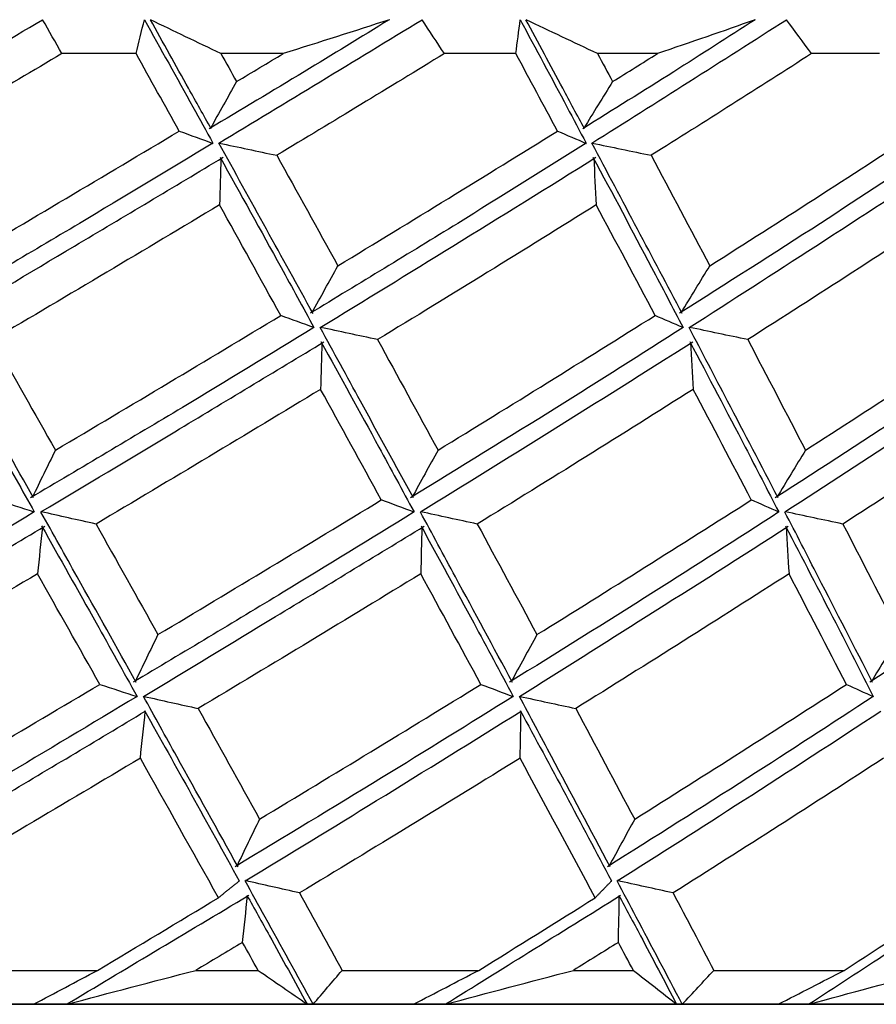
# Model space of a CAD drawing. Units: millimetres. Extents: x -389 to -11, y 10 to 576.
# Drawn here: x -312 to -307, y 273 to 279 of the extents above; entities that cross this region are included whole.
import ezdxf

# ---------------------------------------------------------------- set-up
doc = ezdxf.new("R2010")
doc.units = ezdxf.units.MM
doc.header["$LTSCALE"] = 2
doc.layers.get('0').update_dxf_attribs({"lineweight": 25})

msp = doc.modelspace()

# ---------------------------------------------------------------- linework, layer by layer
for p, q in [((-311.16794, 278.31678), (-311.60412, 278.31678)), ((-310.30156, 278.31678), (-310.6682, 278.31678)), ((-308.93153, 278.31678), (-309.35242, 278.31678)), ((-308.09852, 278.31678), (-308.45055, 278.31678)), ((-306.78964, 278.31678), (-307.19061, 278.31678)), ((-312.22636, 272.91678), (-311.39453, 272.91678)), ((-310.81634, 272.91678), (-310.44888, 272.91678)), ((-309.95452, 272.91678), (-309.15005, 272.91678)), ((-308.593, 272.91678), (-308.23989, 272.91678)), ((-307.76597, 272.91678), (-306.9977, 272.91678)), ((-340.00768, 272.71678), (-295.10768, 272.71678)), ((-340.00768, 272.71678), (-295.10768, 272.71678)), ((-340.00768, 272.71678), (-295.10768, 272.71678)), ((-340.00768, 272.71678), (-295.54625, 272.71678)), ((-295.49588, 272.71678), (-340.00768, 272.71678)), ((-303.94402, 272.71678), (-340.00768, 272.71678)), ((-340.00768, 272.71678), (-295.10768, 272.71678)), ((-340.00768, 272.71678), (-295.10768, 272.71678)), ((-340.00768, 272.71678), (-295.10768, 272.71678)), ((-340.00768, 272.71678), (-295.10768, 272.71678)), ((-297.86018, 272.71678), (-340.00768, 272.71678)), ((-310.12669, 272.71678), (-340.00768, 272.71678)), ((-340.00768, 272.71678), (-295.10768, 272.71678)), ((-340.00768, 272.71678), (-295.10768, 272.71678)), ((-340.00768, 272.71678), (-295.10768, 272.71678)), ((-340.00768, 272.71678), (-295.10768, 272.71678)), ((-340.00768, 272.71678), (-295.18223, 272.71678)), ((-302.15262, 272.71678), (-340.00768, 272.71678)), ((-340.00768, 272.71678), (-295.10768, 272.71678)), ((-340.00768, 272.71678), (-295.10768, 272.71678)), ((-340.00768, 272.71678), (-295.10768, 272.71678)), ((-340.00768, 272.71678), (-295.10768, 272.71678)), ((-296.84223, 272.71678), (-340.00768, 272.71678)), ((-307.95301, 272.71678), (-340.00768, 272.71678)), ((-340.00768, 272.71678), (-295.10768, 272.71678)), ((-340.00768, 272.71678), (-295.10768, 272.71678)), ((-340.00768, 272.71678), (-295.10768, 272.71678)), ((-340.00768, 272.71678), (-295.10768, 272.71678)), ((-300.53, 272.71678), (-340.00768, 272.71678)), ((-340.00768, 272.71678), (-295.50651, 272.71678)), ((-340.00768, 272.71678), (-295.47396, 272.71678)), ((-340.00768, 272.71678), (-295.10768, 272.71678)), ((-340.00768, 272.71678), (-295.10768, 272.71678)), ((-296.05124, 272.71678), (-340.00768, 272.71678)), ((-305.88457, 272.71678), (-340.00768, 272.71678)), ((-340.00768, 272.71678), (-295.10768, 272.71678)), ((-340.00768, 272.71678), (-295.10768, 272.71678)), ((-340.00768, 272.71678), (-295.10768, 272.71678)), ((-340.00768, 272.71678), (-295.53212, 272.71678)), ((-340.00768, 272.71678), (-295.50297, 272.71678)), ((-299.09395, 272.71678), (-340.00768, 272.71678)), ((-295.10768, 272.71678), (-340.00243, 272.71678)), ((-295.10768, 272.71678), (-339.82872, 272.71678)), ((-295.10768, 272.71678), (-339.411, 272.71678)), ((-295.10768, 272.71678), (-338.75385, 272.71678)), ((-295.10768, 272.71678), (-337.86447, 272.71678)), ((-295.10768, 272.71678), (-336.7526, 272.71678)), ((-295.49172, 272.71678), (-335.43044, 272.71678)), ((-295.10768, 272.71678), (-333.91245, 272.71678)), ((-295.10768, 272.71678), (-332.21528, 272.71678)), ((-295.10768, 272.71678), (-330.35751, 272.71678)), ((-295.10768, 272.71678), (-328.35951, 272.71678)), ((-295.10768, 272.71678), (-326.24316, 272.71678)), ((-295.10768, 272.71678), (-324.03166, 272.71678)), ((-295.53634, 272.71678), (-321.74922, 272.71678)), ((-295.10768, 272.71678), (-319.42086, 272.71678)), ((-295.10768, 272.71678), (-317.07208, 272.71678)), ((-295.47996, 272.71678), (-314.72863, 272.71678)), ((-295.47996, 272.71678), (-314.72863, 272.71678)), ((-295.10768, 272.71678), (-312.41617, 272.71678)), ((-311.57756, 272.71678), (-311.77079, 272.71678)), ((-295.10768, 272.71678), (-310.16004, 272.71678)), ((-309.34844, 272.71678), (-309.53513, 272.71678)), ((-295.10768, 272.71678), (-307.98496, 272.71678)), ((-307.20927, 272.71678), (-307.38736, 272.71678))]:
    msp.add_line(p, q)
for centre, major_axis, ratio, start_param, end_param in [((-317.55768, 272.05251), (22.61964, 12.91479), 0.09077, 4.9361886, 4.9690011), ((-317.55769, 272.05251), (22.58367, 12.70958), 0.136294, 5.0161344, 5.0489469), ((-317.55768, 272.05251), (22.53703, 12.4174), 0.181953, 5.0974892, 5.1303017), ((-299.10293, 282.94541), (32.41223, 18.71093), 0.074726, 4.2681331, 4.2806979), ((-299.61411, 282.94537), (32.08573, 18.51304), 0.113364, 4.3334102, 4.345975), ((-300.32185, 282.94535), (31.64116, 18.23072), 0.153544, 4.3998425, 4.4124073)]:
    msp.add_ellipse(centre, major_axis=major_axis, ratio=ratio, start_param=start_param, end_param=end_param)
for points, degree in [([(-312.33796, 278.15161), (-312.13053, 278.27333), (-311.92382, 278.39506), (-311.71789, 278.51678)], 3), ([(-311.60412, 278.31678), (-311.64193, 278.38345), (-311.67985, 278.45012), (-311.71789, 278.51678)], 3), ([(-311.16794, 278.31678), (-311.15122, 278.38345), (-311.13485, 278.45012), (-311.11882, 278.51678)], 3), ([(-311.11882, 278.51678), (-311.02336, 278.34574), (-310.92809, 278.1747), (-310.83302, 278.00365)], 3), ([(-310.85886, 278.11246), (-310.93368, 278.24723), (-311.00861, 278.38201), (-311.08367, 278.51678)], 3), ([(-309.67678, 278.51678), (-309.8432, 278.41444), (-310.01036, 278.3121), (-310.17821, 278.20975)], 3), ([(-310.0842, 278.15161), (-309.88309, 278.27333), (-309.683, 278.39506), (-309.484, 278.51678)], 3), ([(-309.35242, 278.31678), (-309.39616, 278.38345), (-309.44003, 278.45012), (-309.484, 278.51678)], 3), ([(-308.93153, 278.31678), (-308.92269, 278.38345), (-308.91418, 278.45012), (-308.90601, 278.51678)], 3), ([(-308.90601, 278.51678), (-308.81407, 278.34574), (-308.72237, 278.1747), (-308.63095, 278.00365)], 3), ([(-308.6558, 278.11246), (-308.72776, 278.24723), (-308.79988, 278.38201), (-308.87216, 278.51678)], 3), ([(-307.52263, 278.51678), (-307.68162, 278.41444), (-307.84155, 278.3121), (-308.00237, 278.20975)], 3), ([(-307.91232, 278.15161), (-307.71974, 278.27333), (-307.52846, 278.39506), (-307.33857, 278.51678)], 3), ([(-307.19061, 278.31678), (-307.23982, 278.38345), (-307.28914, 278.45012), (-307.33857, 278.51678)], 3), ([(-310.66819, 278.31678), (-310.80682, 278.38334), (-310.94495, 278.44985), (-311.08259, 278.51631)], 3), ([(-309.67632, 278.5165), (-309.88201, 278.4498), (-310.09044, 278.38321), (-310.30156, 278.31678)], 3), ([(-308.45055, 278.31678), (-308.59111, 278.38334), (-308.73124, 278.44985), (-308.87091, 278.51631)], 3), ([(-307.52194, 278.5165), (-307.71119, 278.4498), (-307.9034, 278.38321), (-308.09852, 278.31678)], 3), ([(-311.60412, 278.31678), (-311.94169, 278.11717), (-312.28138, 277.91755), (-312.62285, 277.71794)], 3), ([(-310.91347, 277.8607), (-310.99814, 278.01273), (-311.08296, 278.16476), (-311.16794, 278.31678)], 3), ([(-310.66819, 278.31678), (-310.63751, 278.26185), (-310.60684, 278.20692), (-310.57619, 278.15199)], 3), ([(-310.57619, 278.15199), (-310.48445, 278.20692), (-310.39291, 278.26185), (-310.30156, 278.31678)], 3), ([(-309.35242, 278.31678), (-309.67852, 278.11717), (-310.00756, 277.91755), (-310.33919, 277.71794)], 3), ([(-308.68645, 277.8607), (-308.76794, 278.01273), (-308.84964, 278.16476), (-308.93153, 278.31678)], 3), ([(-308.45055, 278.31678), (-308.42105, 278.26185), (-308.39158, 278.20692), (-308.36214, 278.15199)], 3), ([(-308.36214, 278.15199), (-308.27401, 278.20692), (-308.18614, 278.26185), (-308.09852, 278.31678)], 3), ([(-307.19061, 278.31678), (-307.50168, 278.11717), (-307.81646, 277.91755), (-308.13462, 277.71794)], 3), ([(-310.17821, 278.20975), (-310.36345, 278.09801), (-310.54953, 277.98627), (-310.7364, 277.87453)], 3), ([(-308.00237, 278.20975), (-308.17986, 278.09801), (-308.35844, 277.98627), (-308.53805, 277.87453)], 3), ([(-310.72545, 277.87403), (-310.76987, 277.95351), (-310.81435, 278.03298), (-310.85886, 278.11246)], 3), ([(-310.57619, 278.15199), (-310.62781, 278.06027), (-310.679, 277.96856), (-310.72975, 277.87688)], 3), ([(-310.6804, 277.78992), (-310.48074, 277.91048), (-310.28198, 278.03105), (-310.0842, 278.15161)], 3), ([(-308.52752, 277.87403), (-308.57022, 277.95351), (-308.61298, 278.03298), (-308.6558, 278.11246)], 3), ([(-308.36214, 278.15199), (-308.4191, 278.06027), (-308.47567, 277.96856), (-308.53186, 277.87688)], 3), ([(-308.48423, 277.78992), (-308.29238, 277.91048), (-308.10172, 278.03105), (-307.91232, 278.15161)], 3), ([(-310.83302, 278.00365), (-310.79379, 277.93243), (-310.75459, 277.86121), (-310.71543, 277.78999)], 3), ([(-308.63095, 278.00365), (-308.59322, 277.93243), (-308.55553, 277.86121), (-308.51789, 277.78999)], 3), ([(-312.25201, 277.06729), (-311.80223, 277.33176), (-311.35577, 277.59623), (-310.91347, 277.8607)], 3), ([(-310.91347, 277.8607), (-310.84708, 277.83653), (-310.78099, 277.81236), (-310.71519, 277.78819)], 3), ([(-309.97938, 277.06729), (-309.54339, 277.33176), (-309.11214, 277.59623), (-308.68645, 277.8607)], 3), ([(-308.68645, 277.8607), (-308.62981, 277.83653), (-308.57347, 277.81236), (-308.51742, 277.78819)], 3), ([(-307.78977, 277.06729), (-307.37235, 277.33176), (-306.96105, 277.59623), (-306.55663, 277.8607)], 3), ([(-310.71543, 277.78999), (-310.97565, 277.63229), (-311.2374, 277.47459), (-311.5005, 277.31689)], 3), ([(-310.40074, 277.28286), (-310.49373, 277.45193), (-310.58693, 277.62099), (-310.68032, 277.79006)], 3), ([(-310.67886, 277.79013), (-310.5661, 277.76605), (-310.45288, 277.74199), (-310.33919, 277.71794)], 3), ([(-308.51789, 277.78999), (-308.76799, 277.63229), (-309.0201, 277.47459), (-309.27404, 277.31689)], 3), ([(-308.21572, 277.28286), (-308.30494, 277.45193), (-308.39442, 277.62099), (-308.48416, 277.79006)], 3), ([(-308.48243, 277.79013), (-308.36691, 277.76605), (-308.25097, 277.74199), (-308.13462, 277.71794)], 3), ([(-306.4194, 277.78999), (-306.65663, 277.63229), (-306.89633, 277.47459), (-307.13835, 277.31689)], 3), ([(-311.53034, 277.18355), (-311.23702, 277.3577), (-310.94536, 277.53185), (-310.65561, 277.706)], 3), ([(-310.67356, 277.70793), (-310.55333, 277.49112), (-310.43343, 277.27431), (-310.31387, 277.0575)], 3), ([(-310.33919, 277.71794), (-310.21891, 277.50106), (-310.09896, 277.28417), (-309.97938, 277.06729)], 3), ([(-309.30285, 277.18355), (-309.01968, 277.3577), (-308.73879, 277.53185), (-308.46042, 277.706)], 3), ([(-308.47766, 277.70793), (-308.36214, 277.49112), (-308.24705, 277.27431), (-308.13241, 277.0575)], 3), ([(-308.13462, 277.71794), (-308.01922, 277.50106), (-307.90427, 277.28417), (-307.78977, 277.06729)], 3), ([(-307.1658, 277.18355), (-306.89589, 277.3577), (-306.62885, 277.53185), (-306.36489, 277.706)], 3), ([(-310.66834, 277.7027), (-310.67128, 277.61038), (-310.67395, 277.51805), (-310.67635, 277.42573)], 3), ([(-308.47296, 277.7027), (-308.46835, 277.61038), (-308.46349, 277.51805), (-308.45838, 277.42573)], 3), ([(-310.67635, 277.42573), (-311.1171, 277.16125), (-311.56217, 276.89678), (-312.01071, 276.6323)], 3), ([(-310.31583, 276.7744), (-310.43567, 276.99151), (-310.55585, 277.20862), (-310.67635, 277.42573)], 3), ([(-308.45838, 277.42573), (-308.88204, 277.16125), (-309.31138, 276.89678), (-309.74562, 276.6323)], 3), ([(-308.11221, 276.7744), (-308.22717, 276.99151), (-308.34256, 277.20862), (-308.45838, 277.42573)], 3), ([(-306.34012, 277.42573), (-306.74202, 277.16125), (-307.15094, 276.89678), (-307.56612, 276.6323)], 3), ([(-311.5005, 277.31689), (-311.79818, 277.14031), (-312.09759, 276.96373), (-312.39847, 276.78714)], 3), ([(-309.27404, 277.31689), (-309.56138, 277.14031), (-309.85107, 276.96373), (-310.14287, 276.78714)], 3), ([(-307.13835, 277.31689), (-307.41218, 277.14031), (-307.68899, 276.96373), (-307.96852, 276.78714)], 3), ([(-310.12533, 276.78528), (-310.21693, 276.95114), (-310.30874, 277.117), (-310.40074, 277.28286)], 3), ([(-307.95172, 276.78528), (-308.03945, 276.95114), (-308.12746, 277.117), (-308.21572, 277.28286)], 3), ([(-312.33704, 276.70335), (-312.06688, 276.86341), (-311.79792, 277.02348), (-311.53034, 277.18355)], 3), ([(-310.08331, 276.70335), (-309.82138, 276.86341), (-309.56117, 277.02348), (-309.30285, 277.18355)], 3), ([(-307.91147, 276.70335), (-307.66064, 276.86341), (-307.41203, 277.02348), (-307.1658, 277.18355)], 3), ([(-310.13207, 276.79096), (-310.08085, 276.88308), (-310.02995, 276.97519), (-309.97938, 277.06729)], 3), ([(-307.95843, 276.79096), (-307.9019, 276.88308), (-307.84568, 276.97519), (-307.78977, 277.06729)], 3), ([(-310.31387, 277.0575), (-310.24935, 276.93946), (-310.18493, 276.82141), (-310.12062, 276.70337)], 3), ([(-308.13241, 277.0575), (-308.07054, 276.93946), (-308.0088, 276.82141), (-307.9472, 276.70337)], 3), ([(-311.6428, 275.9809), (-311.1965, 276.2454), (-310.7539, 276.5099), (-310.31583, 276.7744)], 3), ([(-310.1206, 276.70272), (-310.18512, 276.72662), (-310.2502, 276.75051), (-310.31583, 276.7744)], 3), ([(-309.38978, 275.9809), (-308.95855, 276.2454), (-308.53243, 276.5099), (-308.11221, 276.7744)], 3), ([(-307.94678, 276.70272), (-308.00137, 276.72662), (-308.05651, 276.75051), (-308.11221, 276.7744)], 3), ([(-307.22626, 275.9809), (-306.81482, 276.2454), (-306.40984, 276.5099), (-306.01207, 276.7744)], 3), ([(-310.1206, 276.7034), (-310.37687, 276.5466), (-310.63478, 276.3898), (-310.89415, 276.23299)], 3), ([(-309.84697, 276.26971), (-309.92558, 276.41428), (-310.00434, 276.55885), (-310.08327, 276.70343)], 3), ([(-309.74562, 276.6323), (-309.85795, 276.6564), (-309.97, 276.68049), (-310.08177, 276.70458)], 3), ([(-307.94718, 276.7034), (-308.19265, 276.5466), (-308.44022, 276.3898), (-308.68974, 276.23299)], 3), ([(-307.6853, 276.26971), (-307.76047, 276.41428), (-307.83585, 276.55885), (-307.91143, 276.70343)], 3), ([(-307.56612, 276.6323), (-307.68089, 276.6564), (-307.79541, 276.68049), (-307.90967, 276.70458)], 3), ([(-312.01071, 276.6323), (-311.8878, 276.41517), (-311.76516, 276.19803), (-311.6428, 275.9809)], 3), ([(-310.94035, 276.0896), (-310.64537, 276.26621), (-310.35227, 276.44282), (-310.06129, 276.61944)], 3), ([(-310.07393, 276.61605), (-310.07666, 276.52375), (-310.07911, 276.43145), (-310.08131, 276.33916)], 3), ([(-310.07907, 276.62132), (-309.96502, 276.41385), (-309.85129, 276.20638), (-309.7379, 275.99891)], 3), ([(-309.74562, 276.6323), (-309.62663, 276.41517), (-309.50802, 276.19803), (-309.38978, 275.9809)], 3), ([(-308.7342, 276.0896), (-308.45034, 276.26621), (-308.16899, 276.44282), (-307.89039, 276.61944)], 3), ([(-307.90741, 276.62132), (-307.79819, 276.41385), (-307.68939, 276.20638), (-307.58103, 275.99891)], 3), ([(-307.9028, 276.61605), (-307.89791, 276.52375), (-307.89277, 276.43145), (-307.88739, 276.33916)], 3), ([(-307.56612, 276.6323), (-307.45236, 276.41517), (-307.33907, 276.19803), (-307.22626, 275.9809)], 3), ([(-310.08131, 276.33916), (-310.51767, 276.07469), (-310.9587, 275.81022), (-311.40358, 275.54575)], 3), ([(-309.72396, 275.68782), (-309.84271, 275.90493), (-309.96184, 276.12204), (-310.08131, 276.33916)], 3), ([(-307.88739, 276.33916), (-308.30541, 276.07469), (-308.72948, 275.81022), (-309.15879, 275.54575)], 3), ([(-307.54542, 275.68782), (-307.65894, 275.90493), (-307.77294, 276.12204), (-307.88739, 276.33916)], 3), ([(-305.79942, 276.33916), (-306.19453, 276.07469), (-306.59697, 275.81022), (-307.00602, 275.54575)], 3), ([(-311.77074, 275.69943), (-311.87799, 275.88952), (-311.98545, 276.07961), (-312.09312, 276.26971)], 3), ([(-309.53508, 275.69943), (-309.63875, 275.88952), (-309.74272, 276.07961), (-309.84697, 276.26971)], 3), ([(-307.38732, 275.69943), (-307.48628, 275.88952), (-307.58561, 276.07961), (-307.6853, 276.26971)], 3), ([(-310.89415, 276.23299), (-311.19052, 276.05551), (-311.4888, 275.87802), (-311.78873, 275.70053)], 3), ([(-308.68974, 276.23299), (-308.97486, 276.05551), (-309.26252, 275.87802), (-309.55248, 275.70053)], 3), ([(-306.58249, 276.23299), (-306.85323, 276.05551), (-307.12712, 275.87802), (-307.40392, 275.70053)], 3), ([(-311.72762, 275.61678), (-311.46384, 275.77439), (-311.20136, 275.932), (-310.94035, 276.0896)], 3), ([(-309.4934, 275.61678), (-309.23849, 275.77439), (-308.98536, 275.932), (-308.7342, 276.0896)], 3), ([(-307.34754, 275.61678), (-307.10428, 275.77439), (-306.86328, 275.932), (-306.62471, 276.0896)], 3), ([(-311.98044, 275.99891), (-311.90916, 275.87159), (-311.83796, 275.74426), (-311.76686, 275.61694)], 3), ([(-311.64279, 275.9809), (-311.6883, 275.88848), (-311.73335, 275.79607), (-311.77794, 275.70367)], 3), ([(-309.7379, 275.99891), (-309.66892, 275.87159), (-309.60006, 275.74426), (-309.53133, 275.61694)], 3), ([(-309.38978, 275.9809), (-309.44107, 275.88848), (-309.49194, 275.79607), (-309.5424, 275.70367)], 3), ([(-307.58103, 275.99891), (-307.5151, 275.87159), (-307.44934, 275.74426), (-307.38374, 275.61694)], 3), ([(-307.22626, 275.9809), (-307.28276, 275.88848), (-307.33891, 275.79607), (-307.39468, 275.70367)], 3), ([(-311.76706, 275.61616), (-311.84024, 275.64005), (-311.914, 275.66394), (-311.98833, 275.68782)], 3), ([(-311.03905, 274.89441), (-310.59634, 275.15888), (-310.1577, 275.42335), (-309.72396, 275.68782)], 3), ([(-309.53113, 275.61616), (-309.59482, 275.64005), (-309.6591, 275.66394), (-309.72396, 275.68782)], 3), ([(-308.80736, 274.89441), (-308.38098, 275.15888), (-307.96007, 275.42335), (-307.54542, 275.68782)], 3), ([(-307.38313, 275.61616), (-307.43665, 275.64005), (-307.49074, 275.66394), (-307.54542, 275.68782)], 3), ([(-311.76678, 275.61678), (-312.03068, 275.45918), (-312.29587, 275.30157), (-312.56217, 275.14397)], 3), ([(-311.51462, 275.23466), (-311.58552, 275.36202), (-311.65652, 275.48939), (-311.72761, 275.61676)], 3), ([(-311.40358, 275.54575), (-311.51148, 275.56987), (-311.61911, 275.59398), (-311.72645, 275.61809)], 3), ([(-309.53125, 275.61678), (-309.78634, 275.45918), (-310.04322, 275.30157), (-310.30171, 275.14397)], 3), ([(-309.28768, 275.23466), (-309.35612, 275.36202), (-309.42469, 275.48939), (-309.49339, 275.61676)], 3), ([(-309.15879, 275.54575), (-309.27011, 275.56987), (-309.38118, 275.59398), (-309.49198, 275.61809)], 3), ([(-307.38366, 275.61678), (-307.62715, 275.45918), (-307.8729, 275.30157), (-308.12074, 275.14397)], 3), ([(-307.15134, 275.23466), (-307.21657, 275.36202), (-307.28197, 275.48939), (-307.34753, 275.61676)], 3), ([(-307.00602, 275.54575), (-307.11955, 275.56987), (-307.23283, 275.59398), (-307.34588, 275.61809)], 3), ([(-312.60934, 275.00057), (-312.30668, 275.17802), (-312.00545, 275.35547), (-311.70589, 275.53292)], 3), ([(-311.71851, 275.52935), (-311.72866, 275.43712), (-311.73852, 275.34489), (-311.7481, 275.25267)], 3), ([(-311.72402, 275.53477), (-311.61671, 275.34447), (-311.50961, 275.15416), (-311.40275, 274.96386)], 3), ([(-311.40358, 275.54575), (-311.28178, 275.32864), (-311.16026, 275.11152), (-311.03905, 274.89441)], 3), ([(-310.34749, 275.00057), (-310.05365, 275.17802), (-309.76187, 275.35547), (-309.4724, 275.53292)], 3), ([(-309.48489, 275.52935), (-309.48738, 275.43712), (-309.4896, 275.34489), (-309.49156, 275.25267)], 3), ([(-309.48992, 275.53477), (-309.38622, 275.34447), (-309.28281, 275.15416), (-309.17972, 274.96386)], 3), ([(-309.15879, 275.54575), (-309.04125, 275.32864), (-308.9241, 275.11152), (-308.80736, 274.89441)], 3), ([(-308.16465, 275.00057), (-307.88283, 275.17802), (-307.6037, 275.35547), (-307.3275, 275.53292)], 3), ([(-307.34422, 275.53477), (-307.24526, 275.34447), (-307.14667, 275.15416), (-307.04848, 274.96386)], 3), ([(-307.33971, 275.52935), (-307.33452, 275.43712), (-307.32908, 275.34489), (-307.3234, 275.25267)], 3), ([(-307.00602, 275.54575), (-306.89403, 275.32864), (-306.78253, 275.11152), (-306.67154, 274.89441)], 3), ([(-311.7481, 275.25267), (-312.19498, 274.98817), (-312.64548, 274.72367), (-313.09877, 274.45917)], 3), ([(-311.38137, 274.60127), (-311.50333, 274.8184), (-311.62558, 275.03554), (-311.7481, 275.25267)], 3), ([(-311.16624, 274.6128), (-311.28209, 274.82009), (-311.39823, 275.02737), (-311.51462, 275.23466)], 3), ([(-309.49156, 275.25267), (-309.92359, 274.98817), (-310.36066, 274.72367), (-310.80196, 274.45917)], 3), ([(-309.13736, 274.60127), (-309.25504, 274.8184), (-309.37311, 275.03554), (-309.49156, 275.25267)], 3), ([(-308.9517, 274.6128), (-309.06332, 274.82009), (-309.17532, 275.02737), (-309.28768, 275.23466)], 3), ([(-307.3234, 275.25267), (-307.73585, 274.98817), (-308.1547, 274.72367), (-308.57916, 274.45917)], 3), ([(-306.9856, 274.60127), (-307.09771, 274.8184), (-307.21031, 275.03554), (-307.3234, 275.25267)], 3), ([(-306.83144, 274.6128), (-306.93761, 274.82009), (-307.04425, 275.02737), (-307.15134, 275.23466)], 3), ([(-310.30171, 275.14397), (-310.59389, 274.96732), (-310.88814, 274.79067), (-311.18419, 274.61402)], 3), ([(-308.12074, 275.14397), (-308.40089, 274.96732), (-308.68373, 274.79067), (-308.969, 274.61402)], 3), ([(-306.04317, 275.14397), (-306.30822, 274.96732), (-306.57654, 274.79067), (-306.8479, 274.61402)], 3), ([(-311.12373, 274.53017), (-310.86352, 274.68697), (-310.60471, 274.84377), (-310.34749, 275.00057)], 3), ([(-308.91075, 274.53017), (-308.6601, 274.68697), (-308.41134, 274.84377), (-308.16465, 275.00057)], 3), ([(-311.40275, 274.96386), (-311.32226, 274.81929), (-311.24189, 274.67471), (-311.16166, 274.53014)], 3), ([(-309.17972, 274.96386), (-309.10206, 274.81929), (-309.02459, 274.67471), (-308.94729, 274.53014)], 3), ([(-307.04848, 274.96386), (-306.97451, 274.81929), (-306.90077, 274.67471), (-306.82725, 274.53014)], 3), ([(-311.03905, 274.89441), (-311.08432, 274.80195), (-311.12915, 274.70948), (-311.17353, 274.61702)], 3), ([(-308.80736, 274.89441), (-308.85834, 274.80195), (-308.90892, 274.70948), (-308.9591, 274.61702)], 3), ([(-306.67154, 274.89441), (-306.72767, 274.80195), (-306.78346, 274.70948), (-306.83888, 274.61702)], 3), ([(-312.72741, 273.80784), (-312.27542, 274.07231), (-311.82646, 274.33679), (-311.38137, 274.60127)], 3), ([(-311.38137, 274.60126), (-311.30771, 274.57716), (-311.23438, 274.55307), (-311.16137, 274.52899)], 3), ([(-310.44076, 273.80784), (-310.00157, 274.07231), (-309.56683, 274.33679), (-309.13736, 274.60127)], 3), ([(-309.13736, 274.60126), (-309.07348, 274.57716), (-309.00992, 274.55307), (-308.9467, 274.52899)], 3), ([(-308.23209, 273.80784), (-307.8105, 274.07231), (-307.39474, 274.33679), (-306.9856, 274.60127)], 3), ([(-306.9856, 274.60126), (-306.9322, 274.57716), (-306.87912, 274.55307), (-306.82636, 274.52899)], 3), ([(-311.16162, 274.53022), (-311.42788, 274.37015), (-311.69562, 274.21009), (-311.96464, 274.05002)], 3), ([(-310.92807, 274.17607), (-310.99319, 274.29411), (-311.05841, 274.41215), (-311.12371, 274.5302)], 3), ([(-311.12149, 274.53085), (-311.0154, 274.50695), (-310.90889, 274.48306), (-310.80196, 274.45917)], 3), ([(-308.94725, 274.53022), (-309.20378, 274.37015), (-309.46229, 274.21009), (-309.7226, 274.05002)], 3), ([(-308.72238, 274.17607), (-308.78504, 274.29411), (-308.84783, 274.41215), (-308.91073, 274.5302)], 3), ([(-308.9082, 274.53085), (-308.7989, 274.50695), (-308.68922, 274.48306), (-308.57916, 274.45917)], 3), ([(-306.82721, 274.53022), (-307.07121, 274.37015), (-307.31766, 274.21009), (-307.56641, 274.05002)], 3), ([(-310.80196, 274.45917), (-310.68124, 274.24206), (-310.56083, 274.02495), (-310.44076, 273.80784)], 3), ([(-308.57916, 274.45917), (-308.46304, 274.24206), (-308.34735, 274.02495), (-308.23209, 273.80784)], 3), ([(-311.99465, 273.91667), (-311.69926, 274.09236), (-311.4054, 274.26806), (-311.11333, 274.44375)], 3), ([(-311.14262, 274.16628), (-311.13223, 274.25861), (-311.12243, 274.35093), (-311.11323, 274.44324)], 3), ([(-311.11851, 274.44753), (-311.02565, 274.28192), (-310.93298, 274.11631), (-310.8405, 273.9507)], 3), ([(-309.75165, 273.91667), (-309.46577, 274.09236), (-309.18206, 274.26806), (-308.90073, 274.44375)], 3), ([(-308.90714, 274.16628), (-308.90448, 274.25861), (-308.90243, 274.35093), (-308.90097, 274.44324)], 3), ([(-308.90571, 274.44753), (-308.81628, 274.28192), (-308.72708, 274.11631), (-308.63814, 273.9507)], 3), ([(-307.59417, 273.91667), (-307.32094, 274.09236), (-307.05047, 274.26806), (-306.78298, 274.44375)], 3), ([(-310.56727, 273.52616), (-310.68721, 273.74279), (-310.80748, 273.95943), (-310.92807, 274.17607)], 3), ([(-308.37557, 273.52616), (-308.49074, 273.74279), (-308.60635, 273.95943), (-308.72238, 274.17607)], 3), ([(-311.14262, 274.16628), (-311.58633, 273.90181), (-312.03406, 273.63734), (-312.48496, 273.37287)], 3), ([(-310.68281, 273.34439), (-310.83558, 273.61835), (-310.98886, 273.89231), (-311.14262, 274.16628)], 3), ([(-308.90714, 274.16628), (-309.33472, 273.90181), (-309.76772, 273.63734), (-310.20532, 273.37287)], 3), ([(-308.4646, 273.34439), (-308.61144, 273.61835), (-308.75897, 273.89231), (-308.90714, 274.16628)], 3), ([(-306.76643, 274.16628), (-307.1732, 273.90181), (-307.58673, 273.63734), (-308.00624, 273.37287)], 3), ([(-309.7226, 274.05002), (-310.00801, 273.87583), (-310.29558, 273.70165), (-310.58508, 273.52747)], 3), ([(-307.56641, 274.05002), (-307.83915, 273.87583), (-308.11464, 273.70165), (-308.39266, 273.52747)], 3), ([(-310.8405, 273.9507), (-310.74685, 273.78157), (-310.65339, 273.61244), (-310.56013, 273.44331)], 3), ([(-308.63814, 273.9507), (-308.54807, 273.78157), (-308.45825, 273.61244), (-308.3687, 273.44331)], 3), ([(-310.52522, 273.44358), (-310.26574, 273.60128), (-310.00783, 273.75897), (-309.75165, 273.91667)], 3), ([(-308.33518, 273.44358), (-308.08607, 273.60128), (-307.83902, 273.75897), (-307.59417, 273.91667)], 3), ([(-310.44076, 273.80784), (-310.4858, 273.71536), (-310.5304, 273.62288), (-310.57458, 273.5304)], 3), ([(-308.23209, 273.80784), (-308.28277, 273.71536), (-308.33306, 273.62288), (-308.38296, 273.5304)], 3), ([(-310.55976, 273.44358), (-310.68281, 273.34439)], 1), ([(-310.40817, 273.22992), (-310.44715, 273.30114), (-310.48616, 273.37236), (-310.52522, 273.44358)], 3), ([(-310.20532, 273.37287), (-310.31182, 273.39704), (-310.41806, 273.42121), (-310.52406, 273.44538)], 3), ([(-308.36808, 273.44358), (-308.4646, 273.34439)], 1), ([(-308.22285, 273.22992), (-308.26025, 273.30114), (-308.29769, 273.37236), (-308.33518, 273.44358)], 3), ([(-308.00624, 273.37287), (-308.11566, 273.39704), (-308.22486, 273.42121), (-308.33383, 273.44538)], 3), ([(-311.06528, 273.02382), (-310.87753, 273.13556), (-310.69052, 273.2473), (-310.50431, 273.35904)], 3), ([(-310.54071, 273.08158), (-310.53055, 273.1733), (-310.52099, 273.265), (-310.51203, 273.35669)], 3), ([(-310.51522, 273.35954), (-310.47094, 273.28006), (-310.4267, 273.20059), (-310.38251, 273.12111)], 3), ([(-310.20532, 273.37287), (-310.12155, 273.22084), (-310.03795, 273.06881), (-309.95452, 272.91678)], 3), ([(-308.85446, 273.02382), (-308.67366, 273.13556), (-308.49386, 273.2473), (-308.31511, 273.35904)], 3), ([(-308.32806, 273.08158), (-308.32567, 273.1733), (-308.32389, 273.265), (-308.32272, 273.35669)], 3), ([(-308.32559, 273.35954), (-308.28308, 273.28006), (-308.24063, 273.20059), (-308.19823, 273.12111)], 3), ([(-308.00624, 273.37287), (-307.92593, 273.22084), (-307.84584, 273.06881), (-307.76597, 272.91678)], 3), ([(-310.12544, 272.71678), (-310.21947, 272.88783), (-310.31371, 273.05887), (-310.40817, 273.22992)], 3), ([(-307.95182, 272.71678), (-308.04188, 272.88783), (-308.13223, 273.05887), (-308.22285, 273.22992)], 3), ([(-310.54071, 273.08158), (-310.6324, 273.02665), (-310.72428, 272.97172), (-310.81634, 272.91678)], 3), ([(-310.44888, 272.91678), (-310.47947, 272.97172), (-310.51008, 273.02665), (-310.54071, 273.08158)], 3), ([(-310.38251, 273.12111), (-310.30823, 272.98633), (-310.23409, 272.85156), (-310.16008, 272.71678)], 3), ([(-308.32806, 273.08158), (-308.41612, 273.02665), (-308.50444, 272.97172), (-308.593, 272.91678)], 3), ([(-308.23989, 272.91678), (-308.26925, 272.97172), (-308.29864, 273.02665), (-308.32806, 273.08158)], 3), ([(-308.19823, 273.12111), (-308.12698, 272.98633), (-308.0559, 272.85156), (-307.985, 272.71678)], 3), ([(-311.57748, 272.71678), (-311.40617, 272.81913), (-311.23542, 272.92147), (-311.06528, 273.02382)], 3), ([(-309.34836, 272.71678), (-309.18294, 272.81913), (-309.01829, 272.92147), (-308.85446, 273.02382)], 3), ([(-307.20919, 272.71678), (-307.05147, 272.81913), (-306.89472, 272.92147), (-306.73899, 273.02382)], 3), ([(-311.57653, 272.71707), (-311.32403, 272.78377), (-311.0706, 272.85036), (-310.81634, 272.91678)], 3), ([(-310.44888, 272.91678), (-310.35192, 272.85023), (-310.2556, 272.78372), (-310.15992, 272.71725)], 3), ([(-310.12544, 272.71678), (-310.0683, 272.78345), (-310.01132, 272.85012), (-309.95452, 272.91678)], 3), ([(-309.3472, 272.71707), (-309.09633, 272.78377), (-308.8449, 272.85036), (-308.593, 272.91678)], 3), ([(-308.23989, 272.91678), (-308.15416, 272.85023), (-308.06907, 272.78372), (-307.98463, 272.71725)], 3), ([(-307.95182, 272.71678), (-307.88971, 272.78345), (-307.82776, 272.85012), (-307.76597, 272.91678)], 3), ([(-307.20783, 272.71707), (-306.96135, 272.78377), (-306.71466, 272.85036), (-306.46787, 272.91678)], 3)]:
    msp.add_open_spline(points, degree=degree)

doc.saveas('drawing.dxf')
